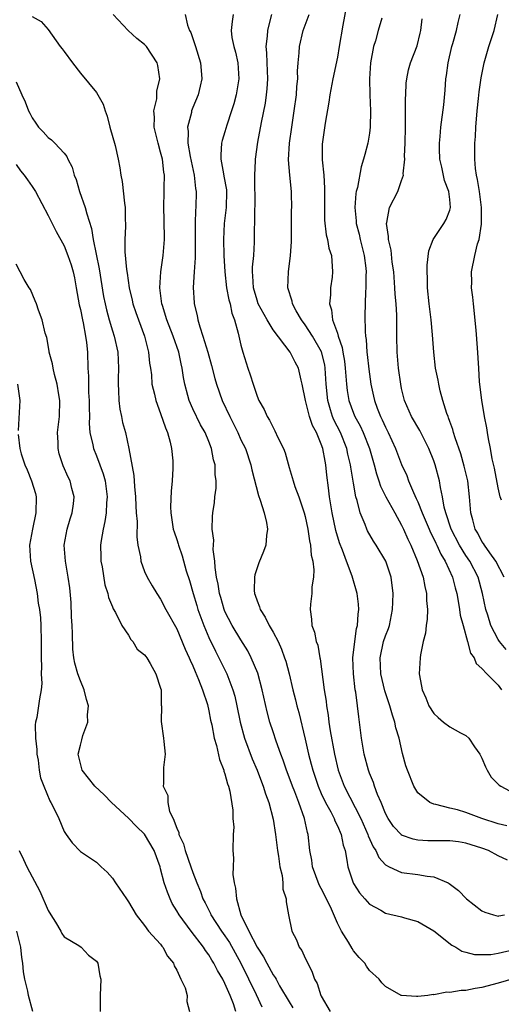
# Model space of a CAD drawing. Units: inches. Extents: x 2504212 to 2505000, y 1560000 to 1563000.
# Drawn here: x 2504523 to 2504583, y 1560382 to 1560504 of the extents above; entities that cross this region are included whole.
import ezdxf

# ---------------------------------------------------------------- set-up
doc = ezdxf.new("R2010")
doc.units = ezdxf.units.IN
doc.header["$MEASUREMENT"] = 0
doc.layers.add('LD25021560_2ft', color=42, linetype='Continuous')

msp = doc.modelspace()

# ---------------------------------------------------------------- linework, layer by layer
at = {"layer": 'LD25021560_2ft'}
for points, elevation in [([(2504564.11, 1560505.89), (2504563.68, 1560503.68), (2504563.24, 1560501), (2504563, 1560499.68), (2504562.43, 1560497), (2504562.06, 1560495), (2504561.93, 1560494.07), (2504561.49, 1560491.49), (2504561.12, 1560488.88), (2504561.1, 1560486.9), (2504561.3, 1560485), (2504561.41, 1560483.41), (2504561.39, 1560481), (2504561.4, 1560479.4), (2504561.6, 1560477.6), (2504561.77, 1560477), (2504561.95, 1560475.95), (2504562.25, 1560475), (2504562.39, 1560473), (2504562.33, 1560472.33), (2504562.14, 1560471), (2504562.13, 1560470.13), (2504562.02, 1560469), (2504562.26, 1560468.26), (2504562.41, 1560467), (2504563, 1560465.36), (2504563.11, 1560465), (2504563.59, 1560463.59), (2504563.67, 1560463), (2504563.87, 1560461.87), (2504563.97, 1560461), (2504564.03, 1560460.03), (2504564.14, 1560459), (2504564.23, 1560458.23), (2504564.44, 1560457), (2504565, 1560455.41), (2504565.17, 1560455), (2504565.82, 1560453.82), (2504566.2, 1560453), (2504566.98, 1560451), (2504567.56, 1560449), (2504567.85, 1560447.85), (2504568.17, 1560447), (2504568.35, 1560446.35), (2504569.02, 1560445), (2504570.13, 1560443), (2504571, 1560441.5), (2504571.24, 1560441), (2504571.76, 1560439.76), (2504572.14, 1560439), (2504572.93, 1560437.07), (2504573.67, 1560435), (2504573.87, 1560433.87), (2504574.11, 1560433), (2504574.11, 1560432.11), (2504574.21, 1560431), (2504574.19, 1560429.81), (2504574.04, 1560429), (2504573.97, 1560428.03), (2504573.69, 1560427), (2504573.35, 1560425.35), (2504573.32, 1560425), (2504573.2, 1560423), (2504573.23, 1560422.77), (2504573.55, 1560421), (2504574.01, 1560420.01), (2504574.4, 1560419), (2504575, 1560418.05), (2504575.55, 1560417.55), (2504576.22, 1560417), (2504577, 1560416.41), (2504578.34, 1560415.66), (2504579, 1560415.32), (2504579.35, 1560415), (2504580.08, 1560413.92), (2504580.75, 1560413), (2504581, 1560412.5), (2504581.43, 1560411.43), (2504581.64, 1560411), (2504582.16, 1560410.16), (2504583.15, 1560409.15), (2504583.36, 1560409), (2504584.43, 1560408.43)], 7226), ([(2504525, 1560504.76), (2504526.13, 1560504.13), (2504527, 1560503.11), (2504528.49, 1560501), (2504528.74, 1560500.74), (2504529, 1560500.4), (2504530.01, 1560499), (2504531, 1560497.71), (2504533, 1560495.28), (2504533.19, 1560495), (2504533.84, 1560493.84), (2504534.1, 1560493), (2504534.36, 1560492.36), (2504534.68, 1560491), (2504535.32, 1560488.68), (2504535.73, 1560487), (2504535.92, 1560485.92), (2504536.04, 1560485), (2504536.21, 1560484.21), (2504536.49, 1560481.51), (2504536.58, 1560481), (2504536.59, 1560479.41), (2504536.62, 1560479), (2504536.63, 1560478.63), (2504536.53, 1560477), (2504536.53, 1560475.47), (2504536.73, 1560473.27), (2504536.81, 1560472.81), (2504537.07, 1560471), (2504537.45, 1560469.45), (2504537.55, 1560469), (2504537.91, 1560467.91), (2504538.24, 1560467), (2504538.99, 1560465), (2504539.5, 1560463), (2504539.62, 1560461.62), (2504539.73, 1560461), (2504539.84, 1560460.16), (2504539.92, 1560459), (2504540.23, 1560457.77), (2504540.39, 1560457), (2504541, 1560455.38), (2504541.59, 1560453.59), (2504541.85, 1560453), (2504542.18, 1560451.82), (2504542.36, 1560451), (2504542.5, 1560449.5), (2504542.53, 1560449), (2504542.52, 1560448.52), (2504542.43, 1560447), (2504542.29, 1560445.71), (2504542.23, 1560443.77), (2504542.25, 1560443), (2504542.57, 1560441), (2504542.66, 1560440.66), (2504543, 1560439.68), (2504543.17, 1560439.17), (2504543.21, 1560439), (2504543.67, 1560437.67), (2504544.19, 1560435.81), (2504544.58, 1560434.58), (2504545.03, 1560433), (2504545.5, 1560431.5), (2504545.64, 1560431), (2504545.99, 1560429.99), (2504546.38, 1560429), (2504547, 1560427.53), (2504547.81, 1560425.81), (2504548.25, 1560425), (2504549.23, 1560423), (2504549.36, 1560422.64), (2504550, 1560421), (2504550.22, 1560420.22), (2504550.5, 1560419), (2504550.9, 1560417), (2504551.44, 1560415), (2504552.41, 1560412.41), (2504553.01, 1560411.01), (2504553.55, 1560409.55), (2504553.78, 1560409), (2504554.05, 1560408.05), (2504554.46, 1560407), (2504555, 1560404.9), (2504555.3, 1560403), (2504555.55, 1560401), (2504555.67, 1560400.33), (2504555.82, 1560399), (2504556.11, 1560397.89), (2504556.19, 1560397), (2504556.19, 1560396.19), (2504556.61, 1560395), (2504556.62, 1560394.62), (2504556.91, 1560393), (2504557.33, 1560391), (2504557.91, 1560389.91), (2504558.26, 1560389), (2504558.57, 1560388.57), (2504559, 1560387.62), (2504559.3, 1560387), (2504559.88, 1560385.88), (2504560.17, 1560385), (2504560.47, 1560384.47), (2504560.94, 1560383), (2504561, 1560382.9), (2504562.11, 1560381)], 7238), ([(2504585, 1560385.1), (2504583, 1560384.54), (2504581, 1560384), (2504580.14, 1560383.86), (2504579, 1560383.6), (2504578.41, 1560383.59), (2504577, 1560383.34), (2504576.62, 1560383.38), (2504575, 1560383.07), (2504574.91, 1560383.09), (2504574.26, 1560383), (2504573, 1560382.88), (2504572.85, 1560382.85), (2504571, 1560382.98), (2504570.94, 1560383), (2504569, 1560384.1), (2504568.55, 1560384.55), (2504568.18, 1560385), (2504567, 1560386.09), (2504566.63, 1560386.63), (2504566.43, 1560387), (2504565.71, 1560387.71), (2504565, 1560388.55), (2504564.82, 1560388.82), (2504564.37, 1560389.63), (2504563.51, 1560391), (2504563, 1560391.98), (2504562.26, 1560393.74), (2504561.66, 1560395), (2504561, 1560396.31), (2504560.75, 1560396.75), (2504559.91, 1560399), (2504559.8, 1560399.8), (2504559.58, 1560401), (2504559.37, 1560403), (2504559.27, 1560403.27), (2504558.9, 1560405), (2504558.18, 1560407), (2504557.69, 1560408.31), (2504557.41, 1560409), (2504557, 1560410.15), (2504556.67, 1560411), (2504556.25, 1560412.25), (2504555.95, 1560413), (2504555.38, 1560414.62), (2504555, 1560415.79), (2504554.61, 1560417), (2504554.27, 1560418.27), (2504553.65, 1560421), (2504553.08, 1560423.08), (2504552.28, 1560425), (2504551.85, 1560425.85), (2504551, 1560427.2), (2504549.91, 1560429), (2504549, 1560430.75), (2504548.89, 1560431), (2504548.48, 1560432.48), (2504548.32, 1560433), (2504548.16, 1560434.16), (2504547.97, 1560435), (2504547.77, 1560436.23), (2504547.75, 1560437), (2504547.53, 1560438.47), (2504547.61, 1560439.61), (2504547.43, 1560441), (2504547.46, 1560442.54), (2504547.5, 1560443), (2504547.71, 1560444.29), (2504547.75, 1560445), (2504547.9, 1560446.1), (2504547.89, 1560447), (2504547.78, 1560447.78), (2504547.77, 1560449), (2504547.59, 1560449.59), (2504547.34, 1560451), (2504547, 1560451.87), (2504546.53, 1560453), (2504545.96, 1560453.96), (2504545, 1560455.94), (2504544.54, 1560457), (2504544.39, 1560457.61), (2504544.01, 1560459), (2504543.85, 1560459.85), (2504543.68, 1560461), (2504543.55, 1560461.55), (2504543.25, 1560463), (2504542.56, 1560465), (2504541.78, 1560467), (2504541.21, 1560468.79), (2504541.15, 1560469), (2504540.89, 1560471), (2504541.04, 1560473), (2504541.33, 1560475), (2504541.47, 1560477), (2504541.45, 1560479.45), (2504541.4, 1560481), (2504541.44, 1560483), (2504541.42, 1560483.42), (2504541.46, 1560485), (2504541.39, 1560485.39), (2504541.23, 1560487), (2504541, 1560487.89), (2504540.67, 1560489), (2504540.18, 1560491), (2504540.22, 1560492.22), (2504540.17, 1560493), (2504540.52, 1560494.51), (2504540.54, 1560495), (2504540.54, 1560495.46), (2504540.9, 1560497), (2504540.66, 1560498.66), (2504540.56, 1560499), (2504539.25, 1560501), (2504539, 1560501.25), (2504538.02, 1560502.02), (2504536.96, 1560503), (2504535.08, 1560505)], 7236), ([(2504544.04, 1560505), (2504544.34, 1560503.66), (2504544.61, 1560503), (2504544.74, 1560502.74), (2504545.33, 1560501), (2504545.97, 1560499), (2504546.03, 1560498.03), (2504546.13, 1560497), (2504545.93, 1560496.07), (2504545.65, 1560495), (2504545, 1560493.41), (2504544.85, 1560493), (2504544.82, 1560492.82), (2504544.36, 1560491), (2504544.43, 1560490.43), (2504544.39, 1560489), (2504544.67, 1560487.33), (2504545.16, 1560485), (2504545.34, 1560483.34), (2504545.4, 1560483), (2504545.38, 1560481), (2504545.35, 1560480.65), (2504545.29, 1560479), (2504545.3, 1560476.7), (2504545.28, 1560474.72), (2504545.15, 1560473), (2504545.03, 1560471.03), (2504545.15, 1560469.15), (2504545.17, 1560469), (2504545.55, 1560467.55), (2504545.64, 1560467), (2504545.86, 1560466.14), (2504546.26, 1560465), (2504546.86, 1560463), (2504547.32, 1560461.32), (2504547.73, 1560459.73), (2504547.94, 1560459), (2504548.66, 1560457), (2504549.6, 1560455), (2504550.07, 1560454.07), (2504550.59, 1560453), (2504551, 1560452.09), (2504551.54, 1560451), (2504552.23, 1560449), (2504552.36, 1560448.36), (2504553.17, 1560445.17), (2504553.39, 1560444.61), (2504553.89, 1560443), (2504554.19, 1560441.81), (2504554.31, 1560441), (2504554.18, 1560440.18), (2504554.09, 1560439), (2504553.81, 1560438.19), (2504553.22, 1560436.78), (2504553, 1560436.17), (2504552.71, 1560435.29), (2504552.67, 1560435), (2504552.66, 1560433.34), (2504552.69, 1560433), (2504552.78, 1560432.78), (2504553, 1560432.09), (2504553.32, 1560431.32), (2504553.39, 1560431), (2504554.02, 1560430.02), (2504554.51, 1560429), (2504555, 1560428.17), (2504555.61, 1560427), (2504556.05, 1560426.05), (2504556.43, 1560425), (2504556.57, 1560424.57), (2504556.99, 1560423), (2504557.46, 1560421), (2504557.77, 1560419.77), (2504557.95, 1560419), (2504558.18, 1560418.18), (2504559, 1560414.88), (2504559.42, 1560413), (2504559.75, 1560411.75), (2504559.93, 1560411), (2504560.61, 1560409), (2504561, 1560408.11), (2504561.53, 1560407), (2504562.19, 1560405.81), (2504562.61, 1560405), (2504562.7, 1560404.7), (2504563, 1560404.1), (2504563.48, 1560403), (2504563.7, 1560401.7), (2504563.95, 1560401), (2504564.19, 1560399.81), (2504564.28, 1560399), (2504564.95, 1560397), (2504565, 1560396.9), (2504565.76, 1560395.76), (2504566.41, 1560395), (2504567, 1560394.35), (2504568.42, 1560393.58), (2504569, 1560393.24), (2504571, 1560392.77), (2504571.35, 1560392.65), (2504573, 1560392.19), (2504575, 1560391.03), (2504577.26, 1560389.26), (2504577.76, 1560389), (2504578.5, 1560388.5), (2504579, 1560388.38), (2504580.07, 1560388.07), (2504582.09, 1560388.09), (2504583, 1560388.24), (2504585, 1560388.71)], 7234), ([(2504550.03, 1560505), (2504549.89, 1560504.11), (2504549.78, 1560503), (2504549.88, 1560502.12), (2504550.1, 1560501), (2504550.31, 1560500.31), (2504550.6, 1560499), (2504550.73, 1560497), (2504550.4, 1560495), (2504550.11, 1560493.89), (2504549.83, 1560493), (2504549.23, 1560491.23), (2504549, 1560490.42), (2504548.66, 1560489.34), (2504548.59, 1560489), (2504548.48, 1560487.52), (2504548.51, 1560487), (2504548.81, 1560485.19), (2504548.88, 1560484.88), (2504549.18, 1560483.18), (2504549.19, 1560483), (2504549.17, 1560481), (2504548.92, 1560479), (2504548.82, 1560477), (2504548.88, 1560475), (2504548.97, 1560472.97), (2504549.21, 1560471), (2504549.49, 1560469.49), (2504549.64, 1560469), (2504549.85, 1560467.85), (2504550.19, 1560467), (2504550.66, 1560465.34), (2504550.72, 1560465), (2504551, 1560463.88), (2504551.24, 1560463), (2504551.87, 1560461), (2504552.16, 1560460.16), (2504552.5, 1560459), (2504553, 1560457.52), (2504553.22, 1560457), (2504553.88, 1560455.88), (2504554.25, 1560455), (2504554.56, 1560454.56), (2504555, 1560453.61), (2504555.23, 1560453.23), (2504555.6, 1560452.4), (2504556.3, 1560451), (2504556.49, 1560450.49), (2504557, 1560448.67), (2504557.39, 1560447.39), (2504557.48, 1560447), (2504557.7, 1560446.3), (2504558.18, 1560445), (2504558.88, 1560443), (2504559, 1560442.54), (2504559.33, 1560441), (2504559.53, 1560439.53), (2504559.67, 1560439), (2504559.75, 1560437.75), (2504559.94, 1560437), (2504560.08, 1560435.92), (2504560.02, 1560435), (2504559.82, 1560433.82), (2504559.81, 1560433), (2504559.64, 1560431.64), (2504559.59, 1560431), (2504559.77, 1560429.77), (2504559.81, 1560429), (2504560.16, 1560428.16), (2504560.37, 1560427), (2504560.55, 1560426.55), (2504560.82, 1560425), (2504560.86, 1560424.86), (2504561.35, 1560421), (2504561.59, 1560419.59), (2504561.65, 1560419), (2504561.86, 1560417.86), (2504561.95, 1560417), (2504562.11, 1560415.89), (2504562.63, 1560413), (2504563.1, 1560411), (2504563.85, 1560409), (2504565.91, 1560405), (2504566.8, 1560403), (2504566.85, 1560402.85), (2504567.47, 1560401.47), (2504567.79, 1560401), (2504568.15, 1560400.15), (2504569, 1560399.25), (2504569.44, 1560399), (2504571, 1560398.27), (2504573, 1560398.05), (2504574.18, 1560397.82), (2504575, 1560397.76), (2504576.8, 1560397), (2504576.93, 1560396.93), (2504578.06, 1560396.06), (2504579.06, 1560395), (2504581, 1560393.52), (2504581.36, 1560393.36), (2504582.45, 1560393), (2504583, 1560392.87), (2504583.11, 1560392.89), (2504583.8, 1560393)], 7232), ([(2504584.18, 1560399.82), (2504583, 1560400.35), (2504581.79, 1560401), (2504581, 1560401.31), (2504579, 1560401.94), (2504578.08, 1560402.08), (2504577, 1560402.23), (2504574.24, 1560402.24), (2504573, 1560402.31), (2504572.42, 1560402.42), (2504571, 1560402.92), (2504570.96, 1560402.96), (2504570, 1560404), (2504569.32, 1560405), (2504569, 1560405.61), (2504568.44, 1560407), (2504568.01, 1560407.98), (2504567.64, 1560409), (2504567.49, 1560409.49), (2504567, 1560410.63), (2504566.86, 1560411), (2504566.33, 1560413), (2504566, 1560415), (2504565.77, 1560417), (2504565.66, 1560417.66), (2504565.52, 1560419), (2504565.29, 1560420.71), (2504565.23, 1560421), (2504564.99, 1560423), (2504564.94, 1560425), (2504565.17, 1560427), (2504565.39, 1560428.61), (2504565.51, 1560429), (2504565.58, 1560430.42), (2504565.68, 1560431), (2504565.64, 1560431.64), (2504565.48, 1560433), (2504564.85, 1560435.15), (2504564.13, 1560437), (2504563.64, 1560438.36), (2504563.27, 1560439.27), (2504562.81, 1560440.81), (2504562.35, 1560443), (2504562.22, 1560443.78), (2504562.03, 1560445), (2504561.89, 1560446.11), (2504561.7, 1560447.7), (2504561.56, 1560449), (2504561.46, 1560449.46), (2504561.2, 1560451), (2504561, 1560451.57), (2504560.4, 1560453), (2504559.89, 1560453.89), (2504559.54, 1560455), (2504559.02, 1560457), (2504558.63, 1560459), (2504558.49, 1560459.51), (2504558.17, 1560461), (2504557.75, 1560461.75), (2504557.13, 1560463), (2504555, 1560465.78), (2504554.25, 1560467), (2504553.15, 1560469), (2504553, 1560469.45), (2504552.54, 1560471), (2504552.49, 1560472.49), (2504552.43, 1560473), (2504552.43, 1560473.57), (2504552.58, 1560475), (2504552.68, 1560476.68), (2504552.72, 1560480.72), (2504552.75, 1560481.25), (2504552.73, 1560484.73), (2504552.71, 1560485), (2504552.81, 1560486.81), (2504552.8, 1560487), (2504553.11, 1560489.11), (2504553.55, 1560491.55), (2504554.03, 1560493.97), (2504554.19, 1560495), (2504554.27, 1560495.73), (2504554.36, 1560497), (2504554.26, 1560499), (2504554.23, 1560500.23), (2504554.14, 1560501), (2504554.31, 1560502.31), (2504554.34, 1560503), (2504554.45, 1560503.55), (2504554.85, 1560505)], 7230), ([(2504584.08, 1560404.08), (2504583, 1560404.35), (2504580.98, 1560405), (2504579, 1560405.74), (2504577.94, 1560406.06), (2504577, 1560406.28), (2504575.26, 1560406.74), (2504575, 1560406.78), (2504574.49, 1560407), (2504573, 1560408.21), (2504572.51, 1560409), (2504571.71, 1560411), (2504571.53, 1560411.53), (2504571.1, 1560413.1), (2504570.69, 1560415), (2504570.29, 1560416.29), (2504570.16, 1560417), (2504569.84, 1560417.84), (2504569.52, 1560419), (2504568.89, 1560420.89), (2504568.41, 1560423), (2504568.32, 1560425), (2504568.76, 1560427), (2504569, 1560427.73), (2504569.36, 1560428.64), (2504569.47, 1560429), (2504569.87, 1560431), (2504569.91, 1560431.91), (2504569.94, 1560433), (2504569.68, 1560435), (2504569.02, 1560437), (2504567.83, 1560439), (2504567.51, 1560439.51), (2504566.76, 1560440.76), (2504566.65, 1560441), (2504566.44, 1560441.56), (2504565.83, 1560443), (2504565.45, 1560444.55), (2504565.3, 1560445), (2504565, 1560446.71), (2504564.68, 1560448.68), (2504564.64, 1560449), (2504564.31, 1560450.31), (2504564.18, 1560451), (2504563.37, 1560453), (2504562.57, 1560454.57), (2504562.4, 1560455), (2504562.16, 1560455.84), (2504561.79, 1560457), (2504561.59, 1560459), (2504561.48, 1560461), (2504561.42, 1560461.42), (2504561.04, 1560463.04), (2504559.91, 1560465), (2504559, 1560466.41), (2504558.53, 1560467), (2504557.87, 1560468.14), (2504557.41, 1560469), (2504557.36, 1560469.36), (2504556.85, 1560471), (2504556.91, 1560473), (2504557.18, 1560475), (2504557.3, 1560476.7), (2504557.28, 1560477.28), (2504557.3, 1560480.7), (2504557.32, 1560481), (2504557.28, 1560482.72), (2504557.28, 1560483), (2504557.08, 1560485), (2504556.92, 1560486.92), (2504557.02, 1560489), (2504557.31, 1560491), (2504557.63, 1560493), (2504557.9, 1560495), (2504557.96, 1560496.04), (2504558.06, 1560497), (2504558.05, 1560497.95), (2504558.12, 1560499), (2504558.24, 1560500.24), (2504558.27, 1560501), (2504558.76, 1560503), (2504559.5, 1560505)], 7228), ([(2504568.53, 1560504.53), (2504568.06, 1560503), (2504567.73, 1560501.73), (2504567.5, 1560501), (2504567.13, 1560499), (2504566.98, 1560497), (2504567.03, 1560495), (2504567.12, 1560493), (2504567.1, 1560491), (2504567, 1560490.23), (2504566.8, 1560489), (2504566.41, 1560487.59), (2504566.27, 1560487), (2504565.94, 1560486.06), (2504565.49, 1560483.49), (2504565.35, 1560483), (2504565.28, 1560482.72), (2504565.16, 1560481), (2504565.33, 1560479.33), (2504565.33, 1560479), (2504565.69, 1560477.69), (2504565.84, 1560477), (2504566.34, 1560475), (2504566.54, 1560473.46), (2504566.57, 1560473), (2504566.54, 1560472.54), (2504566.56, 1560471), (2504566.51, 1560470.51), (2504566.43, 1560467.57), (2504566.44, 1560465.56), (2504566.5, 1560465), (2504566.57, 1560464.57), (2504566.66, 1560463), (2504566.7, 1560462.7), (2504566.9, 1560460.9), (2504567.17, 1560459), (2504567.51, 1560457.51), (2504567.62, 1560457), (2504567.97, 1560456.03), (2504568.38, 1560455), (2504568.59, 1560454.59), (2504569, 1560453.65), (2504569.33, 1560453), (2504570.25, 1560451), (2504571, 1560449.03), (2504571.65, 1560447.65), (2504571.87, 1560447), (2504572.47, 1560445.53), (2504572.81, 1560444.81), (2504573, 1560444.39), (2504573.54, 1560443), (2504574.42, 1560441), (2504574.58, 1560440.58), (2504575, 1560439.8), (2504575.25, 1560439.25), (2504575.38, 1560439), (2504575.86, 1560437.86), (2504576.4, 1560437), (2504577.34, 1560435), (2504577.68, 1560433.68), (2504577.88, 1560433), (2504578.02, 1560432.02), (2504578.22, 1560431), (2504578.3, 1560430.3), (2504578.64, 1560429), (2504579.2, 1560427), (2504579.58, 1560425.58), (2504580.01, 1560425), (2504580.27, 1560424.27), (2504581, 1560423.67), (2504581.59, 1560423), (2504583, 1560421.59), (2504583.43, 1560421)], 7224), ([(2504584.01, 1560426.01), (2504583.18, 1560427), (2504583, 1560427.26), (2504582.09, 1560429), (2504581.71, 1560430.29), (2504581.48, 1560431), (2504581.07, 1560433), (2504580.52, 1560435), (2504579.48, 1560437), (2504579, 1560437.7), (2504578.2, 1560439), (2504577.17, 1560441), (2504576.48, 1560443), (2504576.29, 1560443.71), (2504576.09, 1560445), (2504575.85, 1560446.15), (2504575.73, 1560447), (2504575.18, 1560449), (2504575, 1560449.5), (2504574.4, 1560451), (2504573.75, 1560452.25), (2504573.25, 1560453.25), (2504572.23, 1560455), (2504571.37, 1560457), (2504571, 1560458.47), (2504570.89, 1560459), (2504570.6, 1560461), (2504570.43, 1560463), (2504570.4, 1560465), (2504570.41, 1560465.59), (2504570.39, 1560467.61), (2504570.3, 1560469), (2504570.2, 1560470.2), (2504570.16, 1560471), (2504570.01, 1560473), (2504569.83, 1560474.17), (2504569.69, 1560475.69), (2504569.36, 1560477), (2504569.37, 1560477.37), (2504569.1, 1560479), (2504569.14, 1560479.14), (2504569.5, 1560481), (2504570.51, 1560483), (2504571, 1560484.33), (2504571.21, 1560485), (2504571.19, 1560485.19), (2504571.39, 1560487), (2504571.37, 1560487.37), (2504571.43, 1560489), (2504571.46, 1560491), (2504571.49, 1560491.49), (2504571.49, 1560493), (2504571.46, 1560494.54), (2504571.5, 1560495), (2504571.56, 1560496.44), (2504571.63, 1560497), (2504571.87, 1560498.13), (2504572.11, 1560499), (2504572.91, 1560501.09), (2504573.31, 1560502.69), (2504573.37, 1560503), (2504573.54, 1560504.46)], 7222), ([(2504583.78, 1560435), (2504582.72, 1560437), (2504581.96, 1560438.04), (2504581.3, 1560439), (2504581.2, 1560439.19), (2504581, 1560439.47), (2504580.48, 1560440.48), (2504580.17, 1560441), (2504579.85, 1560442.15), (2504579.63, 1560443), (2504579.46, 1560445), (2504579.23, 1560447), (2504578.8, 1560448.8), (2504578.36, 1560450.36), (2504577.66, 1560452.34), (2504577.47, 1560453), (2504577.38, 1560453.38), (2504577, 1560454.38), (2504576.84, 1560454.84), (2504576.77, 1560455), (2504576.63, 1560455.37), (2504576.12, 1560457), (2504575.8, 1560458.2), (2504575.62, 1560459), (2504575.53, 1560459.53), (2504575.23, 1560461), (2504574.99, 1560463), (2504574.85, 1560465.15), (2504574.68, 1560467), (2504574.42, 1560469), (2504574.22, 1560471), (2504574.21, 1560472.21), (2504574.17, 1560473), (2504574.17, 1560473.83), (2504574.38, 1560475.62), (2504574.92, 1560477), (2504576.24, 1560479), (2504576.52, 1560479.48), (2504577, 1560480.64), (2504577.1, 1560481), (2504577, 1560482), (2504576.88, 1560483), (2504576.34, 1560484.34), (2504576, 1560486), (2504575.77, 1560487), (2504575.71, 1560488.29), (2504575.71, 1560489), (2504575.8, 1560489.8), (2504575.88, 1560491), (2504576.23, 1560493.77), (2504576.4, 1560495.6), (2504576.5, 1560497), (2504576.58, 1560497.42), (2504576.79, 1560499), (2504577.26, 1560501), (2504577.39, 1560501.39), (2504577.84, 1560503), (2504578.02, 1560503.98), (2504578.3, 1560505)], 7220), ([(2504583.41, 1560444.59), (2504583.27, 1560445), (2504583, 1560446.12), (2504582.55, 1560448.55), (2504582.27, 1560449.73), (2504582.05, 1560451), (2504581.8, 1560452.2), (2504581.67, 1560453), (2504581.6, 1560453.6), (2504581.32, 1560455), (2504580.99, 1560457.02), (2504580.71, 1560459.29), (2504580.59, 1560461), (2504580.45, 1560463.55), (2504580.27, 1560465.73), (2504579.93, 1560469), (2504579.85, 1560469.85), (2504579.7, 1560471), (2504579.72, 1560471.72), (2504579.68, 1560473), (2504580.1, 1560475), (2504580.46, 1560476.46), (2504580.66, 1560477), (2504580.92, 1560478.92), (2504580.94, 1560479), (2504580.92, 1560481), (2504580.67, 1560483), (2504580.46, 1560484.46), (2504580.31, 1560485), (2504580.18, 1560485.82), (2504580.09, 1560487), (2504580.12, 1560489), (2504580.2, 1560489.8), (2504580.25, 1560491), (2504580.4, 1560493), (2504580.57, 1560494.56), (2504580.63, 1560495.37), (2504580.9, 1560497.1), (2504581.29, 1560499), (2504581.86, 1560501), (2504582.52, 1560503), (2504582.99, 1560505)], 7218), ([(2504523, 1560496.62), (2504523.71, 1560495), (2504524.12, 1560494.12), (2504524.55, 1560493), (2504524.72, 1560492.72), (2504525, 1560492.16), (2504525.47, 1560491.47), (2504525.8, 1560491), (2504526.39, 1560490.39), (2504527, 1560489.68), (2504527.4, 1560489.4), (2504527.81, 1560489), (2504529, 1560487.73), (2504529.32, 1560487.32), (2504529.45, 1560487), (2504530, 1560486), (2504530.23, 1560485), (2504530.47, 1560484.47), (2504530.88, 1560483), (2504531.6, 1560481), (2504531.79, 1560480.21), (2504532.38, 1560478.38), (2504532.6, 1560477), (2504533.35, 1560473.35), (2504533.9, 1560469.9), (2504534.08, 1560469), (2504534.26, 1560468.26), (2504534.6, 1560467), (2504535, 1560465.67), (2504535.22, 1560465), (2504535.65, 1560463), (2504535.75, 1560461), (2504535.7, 1560459.7), (2504535.7, 1560459), (2504535.76, 1560458.24), (2504535.78, 1560457), (2504535.91, 1560455.91), (2504536.12, 1560455), (2504536.26, 1560454.26), (2504536.61, 1560453), (2504537.04, 1560451), (2504537.66, 1560447.66), (2504537.73, 1560446.27), (2504537.87, 1560445), (2504537.9, 1560443.9), (2504537.96, 1560443), (2504538.06, 1560441.94), (2504538.02, 1560440.02), (2504538.17, 1560439), (2504538.47, 1560437.53), (2504538.54, 1560437), (2504539, 1560435.72), (2504539.3, 1560435), (2504539.95, 1560433.95), (2504540.51, 1560433), (2504541, 1560432.26), (2504541.66, 1560431), (2504543, 1560428.6), (2504544.07, 1560426.07), (2504544.56, 1560425), (2504544.68, 1560424.68), (2504545, 1560423.99), (2504545.28, 1560423.28), (2504545.72, 1560422.28), (2504546.22, 1560421), (2504546.81, 1560419.19), (2504547, 1560418.38), (2504547.22, 1560417.22), (2504547.35, 1560416.65), (2504547.64, 1560415), (2504547.93, 1560414.07), (2504548.32, 1560412.32), (2504548.86, 1560411), (2504548.88, 1560410.88), (2504549, 1560410.55), (2504549.32, 1560409.32), (2504549.45, 1560409), (2504549.59, 1560408.41), (2504549.98, 1560406.02), (2504549.99, 1560405), (2504550.09, 1560403.91), (2504550.02, 1560403), (2504549.97, 1560401), (2504550.08, 1560400.08), (2504550.01, 1560399), (2504549.97, 1560398.03), (2504550.15, 1560397), (2504550.33, 1560396.33), (2504550.42, 1560395), (2504550.98, 1560393), (2504551.98, 1560391), (2504553, 1560389), (2504553.8, 1560387.8), (2504554.21, 1560387), (2504555, 1560385.56), (2504555.24, 1560385.24), (2504555.36, 1560385), (2504555.81, 1560384.19), (2504557, 1560382.19), (2504557.47, 1560381.47)], 7240), ([(2504523, 1560486.32), (2504523.54, 1560485.54), (2504524.02, 1560485), (2504524.41, 1560484.41), (2504525, 1560483.62), (2504525.41, 1560483), (2504527, 1560480.01), (2504527.48, 1560479), (2504528, 1560478), (2504529, 1560476.21), (2504529.46, 1560475), (2504529.85, 1560473.85), (2504530.09, 1560473), (2504530.26, 1560472.26), (2504530.5, 1560471), (2504530.87, 1560468.87), (2504531, 1560468.32), (2504531.26, 1560467), (2504531.35, 1560466.65), (2504531.66, 1560465), (2504531.78, 1560464.22), (2504531.89, 1560463), (2504531.95, 1560461), (2504532.03, 1560460.03), (2504532.01, 1560459), (2504532.03, 1560457.97), (2504532.09, 1560457), (2504532.09, 1560456.09), (2504532.13, 1560455), (2504532.11, 1560454.11), (2504532.19, 1560453), (2504532.54, 1560451.46), (2504532.62, 1560451), (2504533, 1560450.12), (2504533.86, 1560447.86), (2504534.08, 1560447), (2504534.34, 1560445), (2504534.26, 1560444.26), (2504534.21, 1560443), (2504534.06, 1560441.94), (2504533.83, 1560441), (2504533.59, 1560439.59), (2504533.52, 1560439), (2504533.54, 1560437.54), (2504533.57, 1560437), (2504533.72, 1560436.28), (2504534.07, 1560434.07), (2504534.43, 1560433), (2504534.5, 1560432.5), (2504535, 1560431.34), (2504535.09, 1560431.09), (2504535.38, 1560430.62), (2504536.17, 1560429), (2504537, 1560427.79), (2504537.28, 1560427.28), (2504537.54, 1560427), (2504538.07, 1560426.07), (2504539, 1560425.36), (2504539.15, 1560425.15), (2504539.27, 1560425), (2504539.71, 1560424.29), (2504540.41, 1560423), (2504541, 1560421.21), (2504541.05, 1560421), (2504541.07, 1560419.07), (2504541.09, 1560419), (2504541.08, 1560417.08), (2504541.34, 1560415), (2504541.41, 1560414.59), (2504541.54, 1560413), (2504541.35, 1560411.35), (2504541.34, 1560409.34), (2504541.31, 1560409), (2504541.88, 1560407.88), (2504541.89, 1560407), (2504542.12, 1560405.88), (2504542.56, 1560405), (2504543, 1560403.81), (2504543.26, 1560403.26), (2504543.28, 1560403), (2504543.84, 1560401.84), (2504544.07, 1560401), (2504544.77, 1560399), (2504545, 1560398.3), (2504545.49, 1560397), (2504545.94, 1560395.94), (2504546.25, 1560395), (2504546.53, 1560394.53), (2504547.19, 1560393.19), (2504547.26, 1560393), (2504548.57, 1560391), (2504549, 1560390.4), (2504549.56, 1560389.56), (2504550.96, 1560387), (2504552.87, 1560383.13), (2504553.58, 1560381.58)], 7242), ([(2504550.35, 1560381), (2504550.07, 1560381.93), (2504549.67, 1560383), (2504549, 1560384.49), (2504548.73, 1560385), (2504548.08, 1560386.08), (2504547.62, 1560387), (2504547.38, 1560387.38), (2504547, 1560388.03), (2504546.58, 1560388.58), (2504546.33, 1560389), (2504544.78, 1560391), (2504543.29, 1560393), (2504543, 1560393.52), (2504542.43, 1560394.43), (2504542.17, 1560395), (2504541.84, 1560395.84), (2504541.44, 1560397), (2504541, 1560398.75), (2504540.93, 1560399), (2504540.18, 1560401), (2504539, 1560403.07), (2504538.01, 1560404.01), (2504537, 1560405.02), (2504534.9, 1560407), (2504533.96, 1560407.96), (2504532.82, 1560409), (2504532.03, 1560410.03), (2504531.23, 1560411), (2504531, 1560411.84), (2504530.75, 1560413), (2504531, 1560414.13), (2504531.2, 1560414.8), (2504531.33, 1560415.33), (2504531.95, 1560417), (2504531.9, 1560417.9), (2504532.02, 1560419), (2504531.78, 1560419.78), (2504531.48, 1560421), (2504531, 1560422.13), (2504530.68, 1560423), (2504530.31, 1560424.31), (2504530.19, 1560425), (2504530.07, 1560426.07), (2504530.01, 1560428.01), (2504530, 1560429), (2504529.92, 1560430.08), (2504529.85, 1560431.85), (2504529.68, 1560433.68), (2504529.49, 1560435), (2504529.15, 1560437), (2504529, 1560439), (2504529.37, 1560441), (2504529.73, 1560442.27), (2504529.97, 1560443), (2504530.14, 1560444.14), (2504530.22, 1560445), (2504529.95, 1560446.05), (2504529.73, 1560447), (2504529.47, 1560447.47), (2504528.87, 1560448.87), (2504528.37, 1560450.37), (2504528.24, 1560451), (2504528.24, 1560451.76), (2504528.17, 1560453), (2504528.39, 1560455), (2504528.44, 1560457), (2504528.32, 1560457.68), (2504528.12, 1560459), (2504527.77, 1560460.23), (2504527.6, 1560461), (2504527.54, 1560461.54), (2504527.14, 1560463), (2504527.13, 1560463.13), (2504526.83, 1560464.83), (2504526.62, 1560465.37), (2504526.26, 1560467), (2504525.79, 1560468.21), (2504525.54, 1560469), (2504525.39, 1560469.39), (2504524.78, 1560470.78), (2504524.63, 1560471), (2504524.02, 1560472.02), (2504523.51, 1560473), (2504523, 1560473.93)], 7244), ([(2504523.19, 1560459), (2504523.47, 1560457), (2504523.27, 1560453.27)], 7246), ([(2504523.26, 1560452.74), (2504523.48, 1560451), (2504523.65, 1560450.35), (2504524.1, 1560449), (2504524.38, 1560448.38), (2504524.91, 1560447), (2504525.4, 1560445.4), (2504525.5, 1560445), (2504525.48, 1560443), (2504525.03, 1560441), (2504524.69, 1560439), (2504524.79, 1560437), (2504525.28, 1560434.72), (2504525.62, 1560433), (2504525.77, 1560431.77), (2504525.9, 1560431), (2504526.03, 1560429.97), (2504526.1, 1560429), (2504526.14, 1560427), (2504526.14, 1560426.14), (2504526.11, 1560425), (2504526.15, 1560423.85), (2504526.13, 1560423), (2504526.2, 1560421.79), (2504526.12, 1560421), (2504525.9, 1560419.9), (2504525.81, 1560419), (2504525.57, 1560417.57), (2504525.43, 1560417), (2504525.37, 1560416.63), (2504525.41, 1560415), (2504525.57, 1560413.57), (2504525.59, 1560413), (2504525.73, 1560412.27), (2504525.89, 1560411), (2504526.04, 1560410.04), (2504526.44, 1560409), (2504527.19, 1560407.19), (2504527.34, 1560407), (2504527.72, 1560406.28), (2504528.33, 1560405), (2504529, 1560403.4), (2504529.25, 1560403), (2504529.99, 1560401.99), (2504531, 1560400.88), (2504533, 1560399.55), (2504533.6, 1560399), (2504534.32, 1560398.32), (2504535, 1560397.59), (2504535.36, 1560397), (2504536.74, 1560395), (2504537, 1560394.65), (2504537.97, 1560393), (2504539, 1560391.68), (2504539.48, 1560391), (2504541, 1560389.35), (2504541.14, 1560389.14), (2504541.28, 1560389), (2504541.87, 1560387.87), (2504542.6, 1560387), (2504542.66, 1560386.66), (2504543, 1560386.13), (2504543.53, 1560385), (2504544.06, 1560383.94), (2504544.29, 1560383), (2504544.25, 1560382.25), (2504544.58, 1560381)], 7246), ([(2504523.37, 1560401), (2504523.92, 1560399.92), (2504524.35, 1560399), (2504525.95, 1560395.95), (2504527, 1560393.54), (2504527.32, 1560393), (2504527.89, 1560392.11), (2504528.56, 1560391), (2504528.7, 1560390.7), (2504529, 1560390.27), (2504530.8, 1560389.2), (2504531.11, 1560389), (2504532.02, 1560388.02), (2504533, 1560387.24), (2504533.16, 1560387), (2504533.43, 1560385.43), (2504533.56, 1560385), (2504533.46, 1560383), (2504533.47, 1560381)], 7248), ([(2504525.07, 1560381), (2504524.56, 1560383), (2504524.47, 1560383.53), (2504524.11, 1560385), (2504523.93, 1560385.92), (2504523.83, 1560387), (2504523.72, 1560387.72), (2504523.59, 1560389), (2504523.09, 1560391)], 7250)]:
    msp.add_lwpolyline(points, dxfattribs=dict(at, elevation=elevation))

doc.saveas('drawing.dxf')
